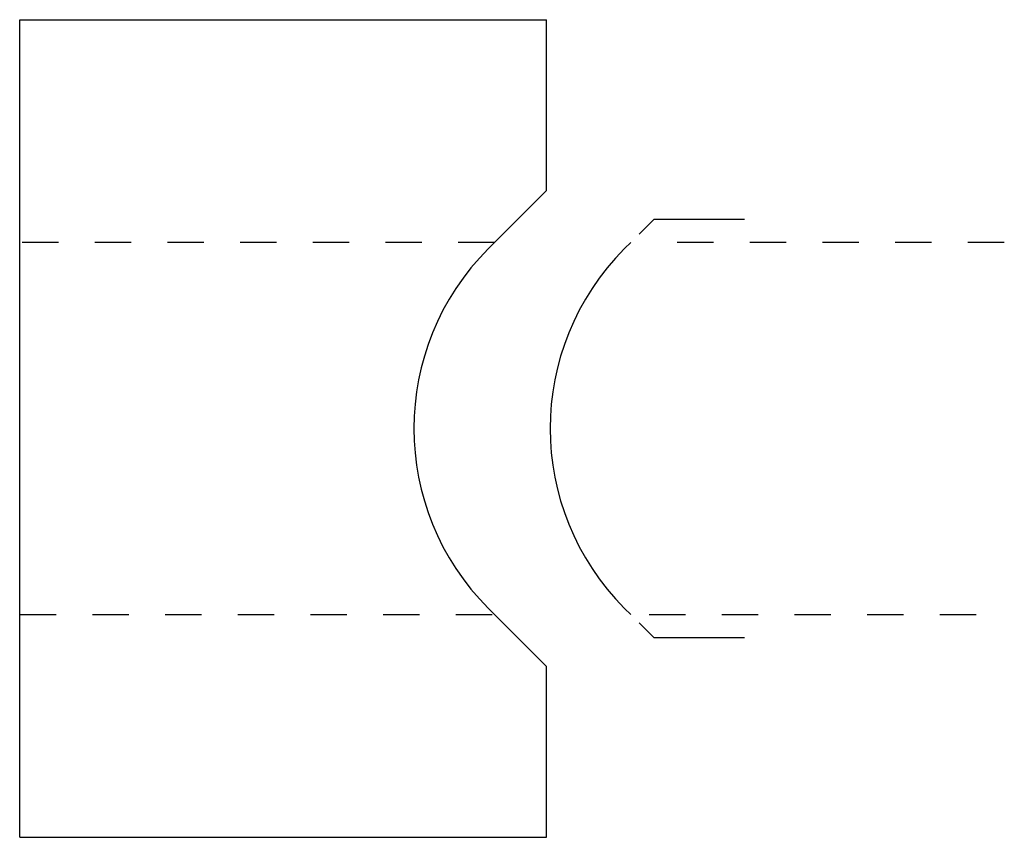
# Model space of a CAD drawing. Extents: x -1.46 to 1.25, y -0.73 to 1.52.
import ezdxf

# ---------------------------------------------------------------- set-up
doc = ezdxf.new("R2010")
doc.units = 0
doc.linetypes.add('DASHED', pattern=[0.2, 0.1, -0.1])
doc.layers.add('PROFILE_LEVEL', color=7, linetype='CONTINUOUS')
doc.layers.add('TEMPLATE_BT-2906-02__CUSTOMER_', color=7, linetype='CONTINUOUS')

msp = doc.modelspace()

# ---------------------------------------------------------------- linework, layer by layer
at = {"layer": 'PROFILE_LEVEL', "color": 8, "linetype": 'CONTINUOUS'}
for p, q in [((0.2851, 0.974), (0.2447, 0.9336)), ((0.5351, 0.974), (0.2851, 0.974)), ((0.2851, -0.176), (0.2447, -0.1356)), ((0.2851, -0.176), (0.5351, -0.176))]:
    msp.add_line(p, q, dxfattribs=at)
at = {"layer": 'PROFILE_LEVEL', "color": 121, "linetype": 'CONTINUOUS'}
for p, q in [((0.2221, 0.911), (0.205, 0.894)), ((0.2221, -0.113), (0.205, -0.096))]:
    msp.add_line(p, q, dxfattribs=at)
at = {"layer": 'PROFILE_LEVEL', "color": 121, "linetype": 'DASHED'}
for p, q in [((1.25, 0.911), (0.2727, 0.911)), ((0.2721, -0.113), (1.25, -0.113))]:
    msp.add_line(p, q, dxfattribs=at)
at = {"layer": 'PROFILE_LEVEL', "color": 2, "linetype": 'CONTINUOUS'}
msp.add_arc((0.7, 0.399), 0.7, 135, 225, dxfattribs=at)
at = {"layer": 'TEMPLATE_BT-2906-02__CUSTOMER_', "color": 1, "linetype": 'CONTINUOUS'}
for p, q in [((-1.46, 1.524), (-0.01, 1.524)), ((-1.46, -0.726), (-1.46, 1.524)), ((-0.01, 1.0539), (-0.01, 1.524)), ((-0.01, 1.0539), (-0.17, 0.894)), ((-0.01, -0.2559), (-0.17, -0.096)), ((-0.01, -0.726), (-0.01, -0.2559)), ((-1.46, -0.726), (-0.01, -0.726))]:
    msp.add_line(p, q, dxfattribs=at)
at = {"layer": 'TEMPLATE_BT-2906-02__CUSTOMER_', "color": 15, "linetype": 'DASHED'}
for p, q in [((-0.1529, 0.911), (-1.46, 0.911)), ((-1.46, -0.113), (-0.1529, -0.113))]:
    msp.add_line(p, q, dxfattribs=at)
at = {"layer": 'TEMPLATE_BT-2906-02__CUSTOMER_', "color": 4, "linetype": 'CONTINUOUS'}
msp.add_arc((0.325, 0.399), 0.7, 135, 225, dxfattribs=at)

doc.saveas('drawing.dxf')
